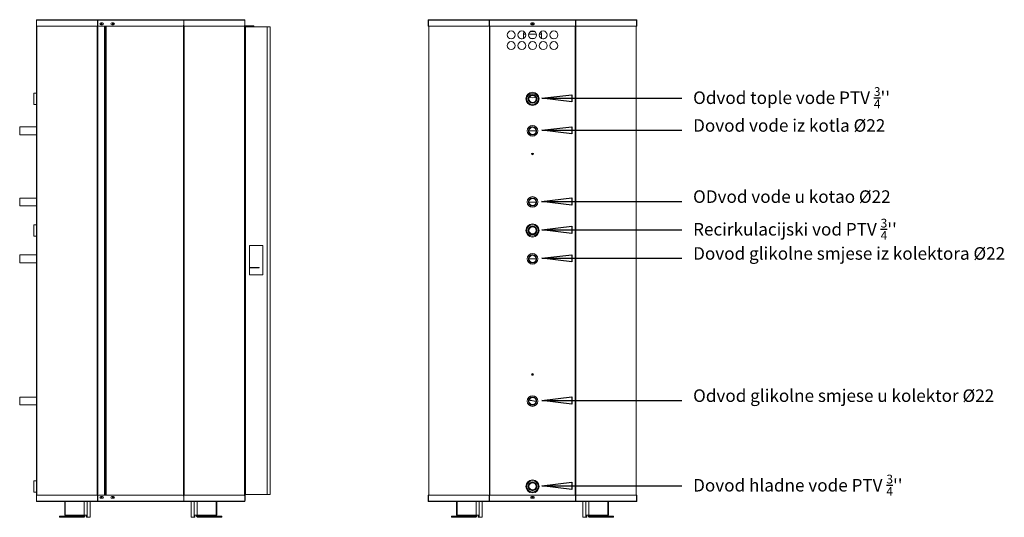
# Model space of a CAD drawing. Units: millimetres. Extents: x 768 to 5715, y -1599 to 885.
# Drawn here: x 2948 to 5715, y -515 to 885 of the extents above; entities that cross this region are included whole.
import ezdxf

# ---------------------------------------------------------------- set-up
doc = ezdxf.new("R2010")
doc.units = ezdxf.units.MM

# ---------------------------------------------------------------- blocks, each defined once
blk = doc.blocks.new('STEB 200 bokocrt desni')
at = {"color": 7, "linetype": 'Continuous', "lineweight": 15}
for p, q in [((2995.4, 883.6), (2995.4, 869.9)), ((2995.4, 866.9), (2995.4, 869.9)), ((2995.9, 866.9), (2995.4, 866.9)), ((2995.8, 869.9), (2995.8, 883.6)), ((2995.8, 883.6), (3166.6, 883.6)), ((2995.9, -453.2), (2995.9, 868.1)), ((2997, 885.2), (3167.6, 885.2)), ((2997.9, 866.9), (3164.5, 866.9)), ((3165, 866.9), (3164.5, 866.9)), ((3166.6, 883.6), (3166.6, 869.9)), ((3167.2, 883.6), (3166.6, 883.6)), ((3166.6, 869.9), (3167.2, 869.9)), ((3167.2, 883.6), (3167.2, 869.9)), ((3167.4, 883.2), (3167.2, 883.2)), ((3167.2, 881.6), (3167.4, 881.6)), ((3167.4, 869.9), (3167.4, 883.6)), ((3167.4, 883.6), (3409.1, 883.6)), ((3167.4, 882.4), (3167.4, 883.2)), ((3167.4, 883.2), (3167.4, 883.2)), ((3167.4, 882.4), (3167.4, 882.4)), ((3167.6, 885.2), (3408.9, 885.2)), ((3170.4, 866.9), (3406.1, 866.9)), ((3181.2, 875.9), (3176.2, 875.9)), ((3176.2, 870.9), (3181.2, 870.9)), ((3187.9, -452.1), (3187.9, 866.9)), ((3189.5, 866.9), (3189.5, -452.1)), ((3212, 875.9), (3207, 875.9)), ((3207, 870.9), (3212, 870.9)), ((3408.9, 885.2), (3579.4, 885.2)), ((3409.1, 883.6), (3409.1, 869.9)), ((3409.1, 882.4), (3409.1, 883.2)), ((3409.3, 883.2), (3409.1, 883.2)), ((3409.1, 883.2), (3409.1, 883.2)), ((3409.1, 882.4), (3409.1, 882.4)), ((3409.1, 881.6), (3409.3, 881.6)), ((3409.3, 883.6), (3409.9, 883.6)), ((3409.3, 869.9), (3409.3, 883.6)), ((3409.3, 869.9), (3409.9, 869.9)), ((3409.9, 869.9), (3409.9, 883.6)), ((3409.9, 883.6), (3580.7, 883.6)), ((3412, 866.9), (3411.5, 866.9)), ((3412, 866.9), (3578.6, 866.9)), ((3580.6, 868.1), (3580.6, -453.2)), ((3581, 866.9), (3580.6, 866.9)), ((3580.7, 883.6), (3580.7, 869.9)), ((3581, 869.9), (3581, 883.6)), ((3581, 869.9), (3581, 866.9)), ((3581, -450.1), (3581, 865.4)), ((3581, 865.4), (3582.6, 865.4)), ((3581.8, 867.7), (3581.8, 866.9)), ((3581.8, 867.7), (3603, 867.7)), ((3581.8, 866.9), (3603, 866.9)), ((3582.6, 865.4), (3582.6, -450.1)), ((3582.6, 865.4), (3643.8, 865.4)), ((3603, 866.9), (3603, 867.7)), ((3603, 867.7), (3606, 867.7)), ((3606, 866.9), (3603, 866.9)), ((3606, 867.7), (3606, 866.9)), ((3643.8, -450.1), (3643.8, 865.4)), ((3643.8, 865.4), (3652.6, 865.4)), ((3652.6, 865.4), (3652.6, -450.1)), ((2995.9, 678.3), (2988.2, 678.3)), ((2988.2, 677.8), (2988.2, 678.3)), ((2988.2, 646.5), (2988.2, 677.8)), ((3189.5, 684.4), (3188.9, 684.4)), ((3188.9, 684.4), (3188.9, 639.4)), ((2988.2, 646.5), (2995.9, 646.5)), ((3188.9, 639.4), (3189.5, 639.4)), ((2995.9, 583.4), (2948.2, 583.4)), ((2948.2, 572.4), (2948.2, 583.4)), ((2948.2, 561.4), (2948.2, 572.4)), ((2948.2, 561.4), (2995.9, 561.4)), ((3189.5, 396.4), (3188.9, 396.4)), ((3188.9, 396.4), (3188.9, 351.4)), ((2995.9, 383.4), (2948.2, 383.4)), ((2948.2, 383.4), (2948.2, 361.4)), ((2948.2, 361.4), (2995.9, 361.4)), ((3188.9, 351.4), (3189.5, 351.4)), ((2995.9, 308.3), (2988.2, 308.3)), ((2988.2, 276.5), (2988.2, 308.3)), ((2988.2, 276.5), (2995.9, 276.5)), ((3631.8, 250.4), (3593.8, 250.4)), ((3593.8, 250.4), (3593.8, 167.1)), ((3631.8, 167.1), (3631.8, 250.4)), ((2995.9, 223.4), (2948.2, 223.4)), ((2948.2, 212.4), (2948.2, 223.4)), ((2948.2, 201.4), (2948.2, 212.4)), ((2948.2, 201.4), (2995.9, 201.4)), ((3593.8, 188.2), (3619.4, 188.2)), ((3593.8, 187.4), (3619.4, 187.4)), ((3593.8, 167.1), (3631.8, 167.1)), ((3619.4, 187.4), (3619.4, 188.2)), ((3619.4, 188.2), (3621.4, 188.2)), ((3621.4, 187.4), (3619.4, 187.4)), ((3621.4, 188.2), (3621.4, 187.4)), ((3581, 137.4), (3580.6, 137.4)), ((3189.5, 108.4), (3188.9, 108.4)), ((3188.9, 108.4), (3188.9, 63.4)), ((3188.9, 63.4), (3189.5, 63.4)), ((2995.9, -176.6), (2948.2, -176.6)), ((2948.2, -176.6), (2948.2, -198.6)), ((3189.5, -179.6), (3188.9, -179.6)), ((3188.9, -179.6), (3188.9, -224.6)), ((2948.2, -198.6), (2995.9, -198.6)), ((3188.9, -224.6), (3189.5, -224.6)), ((2995.9, -411.6), (2988.2, -411.6)), ((2988.2, -411.6), (2988.2, -443.4)), ((2988.2, -443.4), (2995.9, -443.4)), ((2995.4, -452.1), (2995.9, -452.1)), ((2995.4, -455.1), (2995.4, -452.1)), ((2995.4, -455.1), (2995.4, -468.8)), ((2995.8, -468.8), (2995.8, -455.1)), ((3166.6, -468.8), (2995.8, -468.8)), ((3046.1, -470.4), (2997, -470.4)), ((3164.5, -452.1), (2997.9, -452.1)), ((3116.1, -470.2), (3047.5, -470.2)), ((3047.5, -470.4), (3074.7, -470.4)), ((3074.7, -470.2), (3074.7, -508.6)), ((3167.6, -470.4), (3118.5, -470.4)), ((3146.4, -470.4), (3146.4, -514.6)), ((3164.5, -452.1), (3165, -452.1)), ((3166.6, -455.1), (3166.6, -468.8)), ((3167.2, -455.1), (3166.6, -455.1)), ((3167.2, -468.8), (3166.6, -468.8)), ((3167.2, -455.1), (3167.2, -468.8)), ((3167.4, -466.8), (3167.2, -466.8)), ((3167.4, -468.4), (3167.2, -468.4)), ((3167.4, -468.8), (3167.4, -455.1)), ((3167.4, -467.6), (3167.4, -468.4)), ((3167.4, -467.6), (3167.4, -467.6)), ((3167.4, -468.4), (3167.4, -468.4)), ((3409.1, -468.8), (3167.4, -468.8)), ((3408.9, -470.4), (3167.6, -470.4)), ((3406.1, -452.1), (3170.4, -452.1)), ((3176.2, -456.1), (3181.2, -456.1)), ((3181.2, -461.1), (3176.2, -461.1)), ((3207, -456.1), (3212, -456.1)), ((3212, -461.1), (3207, -461.1)), ((3457.9, -470.4), (3408.9, -470.4)), ((3409.1, -455.1), (3409.1, -468.8)), ((3409.3, -466.8), (3409.1, -466.8)), ((3409.1, -467.6), (3409.1, -468.4)), ((3409.1, -467.6), (3409.1, -467.6)), ((3409.3, -468.4), (3409.1, -468.4)), ((3409.1, -468.4), (3409.1, -468.4)), ((3409.3, -468.8), (3409.3, -455.1)), ((3409.9, -455.1), (3409.3, -455.1)), ((3409.3, -468.8), (3409.9, -468.8)), ((3409.9, -468.8), (3409.9, -455.1)), ((3580.7, -468.8), (3409.9, -468.8)), ((3411.5, -452.1), (3412, -452.1)), ((3578.6, -452.1), (3412, -452.1)), ((3430.1, -514.6), (3430.1, -470.4)), ((3529, -470.2), (3460.4, -470.2)), ((3501.8, -508.6), (3501.8, -470.2)), ((3501.8, -470.4), (3529, -470.4)), ((3579.4, -470.4), (3530.4, -470.4)), ((3580.6, -452.1), (3581, -452.1)), ((3580.7, -455.1), (3580.7, -468.8)), ((3582.6, -450.1), (3581, -450.1)), ((3581.8, -450.9), (3581, -450.9)), ((3581, -452.1), (3581, -450.9)), ((3581, -452.1), (3581, -455.1)), ((3581, -468.8), (3581, -455.1)), ((3581, -464.6), (3581.8, -464.6)), ((3581, -467.6), (3581.8, -467.6)), ((3581.8, -464.6), (3581.8, -450.9)), ((3581.8, -467.6), (3581.8, -464.6)), ((3643.8, -450.1), (3582.6, -450.1)), ((3652.6, -450.1), (3643.8, -450.1)), ((3060.2, -514.6), (3060.2, -511.6)), ((3113.2, -511.6), (3060.2, -511.6)), ((3113.2, -514.6), (3060.2, -514.6)), ((3074.7, -508.6), (3076.4, -508.6)), ((3129.5, -508.6), (3076.4, -508.6)), ((3113.2, -514.6), (3113.2, -511.6)), ((3127.3, -511.6), (3113.2, -511.6)), ((3127.3, -514.6), (3113.2, -514.6)), ((3127.3, -511.6), (3127.3, -514.6)), ((3129.5, -508.6), (3137.9, -508.6)), ((3135.8, -508.6), (3135.8, -514.6)), ((3135.8, -514.6), (3137.9, -514.6)), ((3137.9, -514.6), (3137.9, -508.6)), ((3137.9, -514.6), (3146.4, -514.6)), ((3438.5, -514.6), (3430.1, -514.6)), ((3438.5, -508.6), (3447, -508.6)), ((3438.5, -514.6), (3438.5, -508.6)), ((3440.7, -514.6), (3438.5, -514.6)), ((3440.7, -514.6), (3440.7, -508.6)), ((3500.1, -508.6), (3447, -508.6)), ((3449.1, -511.6), (3449.1, -514.6)), ((3463.3, -511.6), (3449.1, -511.6)), ((3463.3, -514.6), (3449.1, -514.6)), ((3463.3, -514.6), (3463.3, -511.6)), ((3516.3, -511.6), (3463.3, -511.6)), ((3516.3, -514.6), (3463.3, -514.6)), ((3500.1, -508.6), (3501.8, -508.6)), ((3516.3, -514.6), (3516.3, -511.6))]:
    blk.add_line(p, q, dxfattribs=at)
at = {"color": 8, "linetype": 'Continuous', "lineweight": 15}
for p, q in [((2995.8, 883.6), (2995.4, 883.6)), ((2995.4, 869.9), (2995.8, 869.9)), ((2996.4, -453), (2996.4, 867.8)), ((3166.3, -452.8), (3166.3, 867.6)), ((3167.5, -454.6), (3167.5, 869.4)), ((3186.3, -452.1), (3186.3, 866.9)), ((3188.7, -452.1), (3188.7, 866.9)), ((3191.1, 866.9), (3191.1, -452.1)), ((3409, 869.4), (3409, -454.6)), ((3410.1, 867.6), (3410.1, -452.8)), ((3580.1, -453), (3580.1, 867.8)), ((3580.7, 883.6), (3581, 883.6)), ((3580.7, 869.9), (3581, 869.9)), ((3581, 186.6), (3580.6, 186.6)), ((3580.6, 139.4), (3581, 139.4)), ((2995.8, -455.1), (2995.4, -455.1)), ((2995.8, -468.8), (2995.4, -468.8)), ((3047.5, -470.4), (3047.5, -470.2)), ((3076.4, -470.2), (3076.4, -508.6)), ((3129.5, -508.6), (3129.5, -470.4)), ((3137.9, -508.6), (3137.9, -470.4)), ((3438.5, -508.6), (3438.5, -470.4)), ((3447, -470.4), (3447, -508.6)), ((3500.1, -508.6), (3500.1, -470.2)), ((3529, -470.4), (3529, -470.2)), ((3581, -455.1), (3580.7, -455.1)), ((3580.7, -468.8), (3581, -468.8))]:
    blk.add_line(p, q, dxfattribs=at)
at = {"color": 7, "linetype": 'Continuous', "lineweight": 15, "flags": 128}
for points in [[(3127.3, -514.6), (3128.2, -514.5), (3129, -514.1), (3129.7, -513.6), (3130.3, -512.8), (3130.9, -511.9), (3131.3, -510.9), (3131.5, -509.8), (3131.6, -508.6)], [(3444.9, -508.6), (3445, -509.8), (3445.2, -510.9), (3445.6, -511.9), (3446.1, -512.8), (3446.8, -513.6), (3447.5, -514.1), (3448.3, -514.5), (3449.1, -514.6)]]:
    blk.add_lwpolyline(points, dxfattribs=at)
at = {"color": 7, "linetype": 'Continuous', "lineweight": 15}
for centre in [(3178.1, 873.4), (3210.3, 873.4), (3178.1, -458.6), (3210.3, -458.6)]:
    blk.add_circle(centre, 1.6, dxfattribs=at)
for centre, radius, start, end in [((2997, 883.6), 1.6, 90, 180), ((2998.4, 869.5), 2.68, 171.9502, 258.5798), ((3164, 869.5), 2.68, 281.4199, 8.0495), ((3163.2, 869.9), 3.97, 338.0409, 0.3404), ((3170.4, 869.9), 3, 180, 270), ((3176.2, 873.4), 2.5, 90, 270), ((3181.2, 873.4), 2.5, 270, 90), ((3207, 873.4), 2.5, 90, 270), ((3212, 873.4), 2.5, 270, 90), ((3406.1, 869.9), 3, 270, 0), ((3413.3, 869.9), 3.97, 179.6596, 201.9591), ((3412.5, 869.5), 2.68, 171.9505, 258.5801), ((3578.1, 869.5), 2.68, 281.4202, 8.0498), ((3579.4, 883.6), 1.6, 0, 90), ((3581.8, 868.5), 0.8, 180, 270), ((3581.8, 868.5), 1.6, 240, 270), ((3582.2, 186.6), 1.6, 134.0638, 180), ((2997, -468.8), 1.6, 180, 270), ((2998.4, -454.7), 2.68, 101.4219, 188.0496), ((3164, -454.7), 2.68, 351.9506, 78.5784), ((3163.2, -455.1), 3.97, 359.6582, 21.9599), ((3170.4, -455.1), 3, 90, 180), ((3176.2, -458.6), 2.5, 90, 270), ((3181.2, -458.6), 2.5, 270, 90), ((3207, -458.6), 2.5, 90, 270), ((3212, -458.6), 2.5, 270, 90), ((3406.1, -455.1), 3, 0, 90), ((3413.3, -455.1), 3.97, 158.0401, 180.3418), ((3412.5, -454.7), 2.68, 101.4216, 188.0494), ((3578.1, -454.7), 2.68, 351.9504, 78.5781), ((3579.4, -468.8), 1.6, 270, 0), ((3073.8, -509), 2.68, 281.4215, 8.0497), ((3126.8, -509), 2.68, 281.4215, 8.0497), ((3449.7, -509), 2.68, 171.9503, 258.5785), ((3502.7, -509), 2.68, 171.9503, 258.5785)]:
    blk.add_arc(centre, radius, start, end, dxfattribs=at)
for centre, major_axis, ratio, start_param, end_param in [((2997, 883.6), (0, 1.6), 0.793759, 0, 1.570796), ((3167.6, 883.6), (0, 1.6), 0.620454, 0, 1.570796), ((3167.6, 883.6), (0, 0.8), 0.533802, 0.420851, 1.570796), ((3167.5, 881.6), (-0.19, 1.59), 0.702121, 6.2, 6.362456), ((3167.5, 881.6), (-0.184, 0.79), 0.687949, 6.124334, 6.461462), ((3167.6, 883.6), (0, 1.6), 0.122545, 0, 1.570796), ((3408.9, 883.6), (0, 1.6), 0.122545, 4.712389, 6.283185), ((3408.9, 883.6), (0, 1.6), 0.620454, 4.712389, 6.283185), ((3408.9, 883.6), (0, 0.8), 0.533802, 4.712389, 5.862334), ((3409, 881.6), (0.19, 1.59), 0.702121, 6.203915, 6.366371), ((3409, 881.6), (0.184, 0.79), 0.687949, 6.104908, 6.442037), ((3579.4, 883.6), (0, 1.6), 0.793759, 4.712389, 6.283185), ((2997, -468.8), (0, 1.6), 0.793759, 1.570796, 3.141593), ((3167.6, -468.8), (0, 1.6), 0.620454, 1.570796, 3.141593), ((3167.5, -466.8), (0.184, 0.79), 0.687949, 2.963316, 3.300444), ((3167.5, -466.8), (0.19, 1.59), 0.702121, 3.062322, 3.224778), ((3167.6, -468.8), (0, 0.8), 0.533802, 1.570796, 2.720743), ((3167.6, -468.8), (0, 1.6), 0.122545, 1.570796, 3.141593), ((3408.9, -468.8), (0, 1.6), 0.122545, 3.141593, 4.712389), ((3408.9, -468.8), (0, 1.6), 0.620454, 3.141593, 4.712389), ((3408.9, -468.8), (0, 0.8), 0.533802, 3.562446, 4.712389), ((3409, -466.8), (-0.184, 0.79), 0.687949, 2.982741, 3.31987), ((3409, -466.8), (-0.19, 1.59), 0.702121, 3.058407, 3.220863), ((3579.4, -468.8), (0, 1.6), 0.793759, 3.141593, 4.712389)]:
    blk.add_ellipse(centre, major_axis=major_axis, ratio=ratio, start_param=start_param, end_param=end_param, dxfattribs=at)
for points, knots in [([(3047.5, -470.2), (3047.3, -470.2), (3047, -470.2), (3046.5, -470.3), (3046.3, -470.4), (3046.1, -470.4)], [0, 0, 0, 0, 0.257932, 0.515707, 1, 1, 1, 1]), ([(3118.5, -470.4), (3118.3, -470.4), (3117.6, -470.3), (3116.8, -470.2), (3116.2, -470.2), (3116.1, -470.2)], [0, 0, 0, 0, 0.2477717, 0.74646, 1, 1, 1, 1]), ([(3460.4, -470.2), (3460.2, -470.2), (3459.9, -470.2), (3459.1, -470.3), (3458.4, -470.4), (3457.9, -470.4)], [0, 0, 0, 0, 0.257932, 0.515707, 1, 1, 1, 1]), ([(3530.4, -470.4), (3530.3, -470.4), (3530.1, -470.3), (3529.7, -470.2), (3529.2, -470.2), (3529, -470.2)], [0, 0, 0, 0, 0.2477717, 0.74646, 1, 1, 1, 1]), ([(3581.3, -450.1), (3581.3, -450.1), (3581.1, -450.3), (3581.1, -450.6), (3581, -450.8), (3581, -450.9)], [0, 0, 0, 0, 0.089842, 0.7764213, 1, 1, 1, 1]), ([(3582.6, -450.1), (3582.5, -450.1), (3582.3, -450.1), (3582, -450.3), (3581.9, -450.6), (3581.8, -450.8), (3581.8, -450.9)], [0, 0, 0, 0, 0.253143, 0.527923, 0.802777, 1, 1, 1, 1])]:
    blk.add_open_spline(points, degree=3, knots=knots, dxfattribs=at)
blk = doc.blocks.new('STEB 200 nacrt zadnji')
at = {"color": 7, "linetype": 'Continuous', "lineweight": 15}
for p, q in [((4096.6, 883.6), (4096.6, 869.9)), ((4096.6, 866.9), (4096.6, 869.9)), ((4097.4, 866.9), (4096.6, 866.9)), ((4096.9, 869.9), (4096.9, 883.6)), ((4096.9, 883.6), (4267.7, 883.6)), ((4097.4, 868), (4097.4, 866.9)), ((4097.6, 867.6), (4097.6, -452.8)), ((4098.2, 885.2), (4268.7, 885.2)), ((4099, 866.9), (4265.6, 866.9)), ((4266.1, 866.9), (4265.6, 866.9)), ((4267.7, 883.6), (4267.7, 869.9)), ((4268.3, 883.6), (4267.7, 883.6)), ((4268.2, 881.6), (4268.5, 881.6)), ((4268.3, 883.6), (4268.3, 881.6)), ((4268.5, 883.2), (4268.3, 883.2)), ((4268.5, 883.6), (4510.2, 883.6)), ((4268.5, 869.9), (4268.5, 883.6)), ((4268.7, 885.2), (4510, 885.2)), ((4271.5, 866.9), (4507.2, 866.9)), ((4391.9, 875.9), (4386.9, 875.9)), ((4386.9, 870.9), (4391.9, 870.9)), ((4510, 885.2), (4680.6, 885.2)), ((4510.2, 883.6), (4510.2, 869.9)), ((4510.4, 883.2), (4510.2, 883.2)), ((4510.2, 881.6), (4510.5, 881.6)), ((4510.4, 883.6), (4511, 883.6)), ((4510.4, 881.6), (4510.4, 883.6)), ((4511, 869.9), (4511, 883.6)), ((4511, 883.6), (4681.8, 883.6)), ((4513.1, 866.9), (4512.6, 866.9)), ((4513.1, 866.9), (4679.7, 866.9)), ((4681.1, -452.8), (4681.1, 867.6)), ((4681.4, 866.9), (4681.4, 868)), ((4682.2, 866.9), (4681.4, 866.9)), ((4681.8, 883.6), (4681.8, 869.9)), ((4682.2, 869.9), (4682.2, 883.6)), ((4682.2, 869.9), (4682.2, 866.9)), ((4364.4, 832.5), (4364.4, 846.4)), ((4364.4, 844.6), (4370.3, 844.6)), ((4378.4, 844.6), (4400.3, 844.6)), ((4384.4, 852.4), (4394.3, 852.4)), ((4387.3, 832.4), (4384.4, 832.4)), ((4391.5, 832.4), (4387.3, 832.4)), ((4394.3, 832.4), (4391.5, 832.4)), ((4408.4, 844.6), (4414.4, 844.6)), ((4414.4, 846.4), (4414.4, 832.5)), ((4378.4, 663.4), (4378.4, 662.4)), ((4379.4, 657.8), (4379.4, 657.7)), ((4399.4, 657.7), (4399.4, 657.8)), ((4400.4, 662.4), (4400.4, 663.9)), ((4399.4, 577), (4399.4, 577.4)), ((4400, 569.4), (4399.8, 569.4)), ((4378.4, -412.7), (4378.4, -416)), ((4400.4, -416), (4400.4, -412.7)), ((4373.6, -429.3), (4370.9, -429.3)), ((4378.5, -429.3), (4377.4, -429.3)), ((4378.4, -422.6), (4378.4, -427.5)), ((4401.3, -429.3), (4400.2, -429.3)), ((4400.4, -427.5), (4400.4, -422.6)), ((4407.8, -429.3), (4405.2, -429.3)), ((4096.6, -455.1), (4096.6, -452.1)), ((4096.6, -452.1), (4097.4, -452.1)), ((4096.6, -455.1), (4096.6, -468.8)), ((4096.9, -468.8), (4096.9, -455.1)), ((4267.7, -468.8), (4096.9, -468.8)), ((4097.4, -452.1), (4097.4, -453.2)), ((4147.2, -470.4), (4098.2, -470.4)), ((4265.6, -452.1), (4099, -452.1)), ((4217.2, -470.2), (4148.6, -470.2)), ((4148.6, -470.4), (4175.8, -470.4)), ((4175.8, -470.2), (4175.8, -508.6)), ((4268.7, -470.4), (4219.7, -470.4)), ((4247.5, -470.4), (4247.5, -514.6)), ((4265.6, -452.1), (4266.1, -452.1)), ((4267.7, -455.1), (4267.7, -468.8)), ((4268.3, -468.8), (4267.7, -468.8)), ((4268.5, -466.8), (4268.2, -466.8)), ((4268.3, -466.8), (4268.3, -468.8)), ((4268.5, -468.4), (4268.3, -468.4)), ((4268.5, -468.8), (4268.5, -455.1)), ((4510.2, -468.8), (4268.5, -468.8)), ((4510, -470.4), (4268.7, -470.4)), ((4507.2, -452.1), (4271.5, -452.1)), ((4391.9, -456.1), (4386.9, -456.1)), ((4386.9, -461.1), (4391.9, -461.1)), ((4559, -470.4), (4510, -470.4)), ((4510.2, -455.1), (4510.2, -468.8)), ((4510.5, -466.8), (4510.2, -466.8)), ((4510.4, -468.4), (4510.2, -468.4)), ((4510.4, -468.8), (4510.4, -466.8)), ((4510.4, -468.8), (4511, -468.8)), ((4511, -468.8), (4511, -455.1)), ((4681.8, -468.8), (4511, -468.8)), ((4512.6, -452.1), (4513.1, -452.1)), ((4679.7, -452.1), (4513.1, -452.1)), ((4531.2, -514.6), (4531.2, -470.4)), ((4630.1, -470.2), (4561.5, -470.2)), ((4602.9, -508.6), (4602.9, -470.2)), ((4602.9, -470.4), (4630.1, -470.4)), ((4680.6, -470.4), (4631.5, -470.4)), ((4681.4, -452.1), (4682.2, -452.1)), ((4681.4, -453.2), (4681.4, -452.1)), ((4681.8, -455.1), (4681.8, -468.8)), ((4682.2, -452.1), (4682.2, -455.1)), ((4682.2, -468.8), (4682.2, -455.1)), ((4161.3, -514.6), (4161.3, -511.6)), ((4214.3, -511.6), (4161.3, -511.6)), ((4214.3, -514.6), (4161.3, -514.6)), ((4175.8, -508.6), (4177.5, -508.6)), ((4230.6, -508.6), (4177.5, -508.6)), ((4214.3, -514.6), (4214.3, -511.6)), ((4228.4, -511.6), (4214.3, -511.6)), ((4228.4, -514.6), (4214.3, -514.6)), ((4228.4, -511.6), (4228.4, -514.6)), ((4230.6, -508.6), (4239.1, -508.6)), ((4236.9, -508.6), (4236.9, -514.6)), ((4236.9, -514.6), (4239.1, -514.6)), ((4239.1, -514.6), (4239.1, -508.6)), ((4239.1, -514.6), (4247.5, -514.6)), ((4539.6, -514.6), (4531.2, -514.6)), ((4539.6, -508.6), (4548.1, -508.6)), ((4539.6, -514.6), (4539.6, -508.6)), ((4541.8, -514.6), (4539.6, -514.6)), ((4541.8, -514.6), (4541.8, -508.6)), ((4601.2, -508.6), (4548.1, -508.6)), ((4550.3, -511.6), (4550.3, -514.6)), ((4564.4, -511.6), (4550.3, -511.6)), ((4564.4, -514.6), (4550.3, -514.6)), ((4564.4, -514.6), (4564.4, -511.6)), ((4617.4, -511.6), (4564.4, -511.6)), ((4617.4, -514.6), (4564.4, -514.6)), ((4601.2, -508.6), (4602.9, -508.6)), ((4617.4, -514.6), (4617.4, -511.6))]:
    blk.add_line(p, q, dxfattribs=at)
at = {"color": 8, "linetype": 'Continuous', "lineweight": 15}
for p, q in [((4096.9, 883.6), (4096.6, 883.6)), ((4096.6, 869.9), (4096.9, 869.9)), ((4098.1, 867.2), (4098.1, -452.4)), ((4267.7, 869.9), (4268.2, 869.9)), ((4268.1, -454), (4268.1, 868.8)), ((4269.2, 868.1), (4269.2, -453.2)), ((4509.5, -453.2), (4509.5, 868.1)), ((4510.5, 869.9), (4511, 869.9)), ((4510.7, -454), (4510.7, 868.8)), ((4680.6, -452.4), (4680.6, 867.2)), ((4681.8, 883.6), (4682.2, 883.6)), ((4681.8, 869.9), (4682.2, 869.9)), ((4096.9, -455.1), (4096.6, -455.1)), ((4096.9, -468.8), (4096.6, -468.8)), ((4148.6, -470.4), (4148.6, -470.2)), ((4177.5, -470.2), (4177.5, -508.6)), ((4230.6, -508.6), (4230.6, -470.4)), ((4239.1, -508.6), (4239.1, -470.4)), ((4268.2, -455.1), (4267.7, -455.1)), ((4511, -455.1), (4510.5, -455.1)), ((4539.6, -508.6), (4539.6, -470.4)), ((4548.1, -470.4), (4548.1, -508.6)), ((4601.2, -508.6), (4601.2, -470.2)), ((4630.1, -470.4), (4630.1, -470.2)), ((4682.2, -455.1), (4681.8, -455.1)), ((4681.8, -468.8), (4682.2, -468.8))]:
    blk.add_line(p, q, dxfattribs=at)
at = {"color": 7, "linetype": 'Continuous', "lineweight": 15, "flags": 128}
for points in [[(4362.8, 831.8), (4360.2, 831.7), (4357.2, 831.5)], [(4421.5, 831.5), (4418.5, 831.7), (4416, 831.8)], [(4228.4, -514.6), (4229.3, -514.5), (4230.1, -514.1), (4230.8, -513.6), (4231.4, -512.8), (4232, -511.9), (4232.4, -510.9), (4232.6, -509.8), (4232.7, -508.6)], [(4546, -508.6), (4546.1, -509.8), (4546.3, -510.9), (4546.7, -511.9), (4547.3, -512.8), (4547.9, -513.6), (4548.6, -514.1), (4549.4, -514.5), (4550.3, -514.6)]]:
    blk.add_lwpolyline(points, dxfattribs=at)
at = {"color": 7, "linetype": 'Continuous', "lineweight": 15}
for centre, radius in [((4389.4, 873.4), 1.6), ((4329.4, 842.4), 11.2), ((4359.4, 842.4), 11.1), ((4389.4, 842.4), 11.2), ((4419.4, 842.4), 11.1), ((4449.4, 842.4), 11.2), ((4329.4, 812.4), 11.2), ((4359.4, 812.4), 11.1), ((4389.4, 812.4), 11.2), ((4419.4, 812.4), 11.2), ((4449.4, 812.4), 11.1), ((4389.4, 662.4), 18.5), ((4389.4, 662.4), 15.9), ((4389.4, 662.4), 12.1), ((4389.4, 662.4), 11), ((4389.4, 662.4), 10), ((4389.4, 572.4), 15), ((4389.4, 572.4), 11), ((4389.4, 572.4), 10), ((4389.4, 507.4), 2.5), ((4389.4, 507.4), 1.75), ((4389.4, 372.4), 15), ((4389.4, 372.4), 11), ((4389.4, 372.4), 10), ((4389.4, 292.4), 18.5), ((4389.4, 292.4), 15.9), ((4389.4, 292.4), 12.1), ((4389.4, 292.4), 11), ((4389.4, 292.4), 10), ((4389.4, 212.4), 15), ((4389.4, 212.4), 11), ((4389.4, 212.4), 10), ((4389.4, -112.6), 2.5), ((4389.4, -112.6), 1.75), ((4389.4, -187.6), 15), ((4389.4, -187.6), 11), ((4389.4, -187.6), 10), ((4389.4, -427.6), 18.5), ((4389.4, -427.5), 15.9), ((4389.4, -427.5), 12.1), ((4389.4, -427.5), 11), ((4389.4, -427.5), 10), ((4389.4, -458.6), 1.6)]:
    blk.add_circle(centre, radius, dxfattribs=at)
for centre, radius, start, end in [((4098.2, 883.6), 1.6, 90, 180), ((4099.5, 869.5), 2.68, 171.9502, 258.5798), ((4265.1, 869.5), 2.68, 281.4199, 8.0495), ((4271.5, 869.9), 3, 180, 270), ((4386.9, 873.4), 2.5, 90, 270), ((4391.9, 873.4), 2.5, 270, 90), ((4507.2, 869.9), 3, 270, 0), ((4513.6, 869.5), 2.68, 171.9505, 258.5801), ((4679.2, 869.5), 2.68, 281.4202, 8.0498), ((4680.6, 883.6), 1.6, 0, 90), ((4370.4, 846.4), 6, 130.2606, 180), ((4408.4, 846.4), 6, 0, 49.7394), ((4098.2, -468.8), 1.6, 180, 270), ((4099.5, -454.7), 2.68, 101.4219, 188.0496), ((4265.1, -454.7), 2.68, 351.9506, 78.5784), ((4271.5, -455.1), 3, 90, 180), ((4386.9, -458.6), 2.5, 90, 270), ((4391.9, -458.6), 2.5, 270, 90), ((4507.2, -455.1), 3, 0, 90), ((4513.6, -454.7), 2.68, 101.4216, 188.0494), ((4679.2, -454.7), 2.68, 351.9504, 78.5781), ((4680.6, -468.8), 1.6, 270, 0), ((4174.9, -509), 2.68, 281.4215, 8.0497), ((4227.9, -509), 2.68, 281.4215, 8.0497), ((4550.8, -509), 2.68, 171.9503, 258.5785), ((4603.8, -509), 2.68, 171.9503, 258.5785)]:
    blk.add_arc(centre, radius, start, end, dxfattribs=at)
at = {"color": 8, "linetype": 'Continuous', "lineweight": 15}
blk.add_arc((4389.4, 676.8), 11.7, 226.5078, 313.4922, dxfattribs=at)
at = {"color": 7, "linetype": 'Continuous', "lineweight": 15}
for centre, major_axis, ratio, start_param, end_param in [((4098.2, 883.6), (0, 1.6), 0.793759, 0, 1.570796), ((4268.7, 883.6), (0, 1.6), 0.620454, 0, 1.570796), ((4268.7, 883.6), (0, 0.8), 0.533802, 0.420854, 1.570796), ((4269.2, 881.6), (-0.19, 1.59), 0.702121, 0.438155, 0.715636), ((4268.7, 883.6), (0, 1.6), 0.122545, 0, 1.570796), ((4510, 883.6), (0, 1.6), 0.122545, 4.712389, 6.283185), ((4510, 883.6), (0, 1.6), 0.620454, 4.712389, 6.283185), ((4510, 883.6), (0, 0.8), 0.533802, 4.712389, 5.862334), ((4509.5, 881.6), (0.19, 1.59), 0.702121, 5.567549, 5.845031), ((4680.6, 883.6), (0, 1.6), 0.793759, 4.712389, 6.283185), ((4098.2, -468.8), (0, 1.6), 0.793759, 1.570796, 3.141593), ((4268.7, -468.8), (0, 1.6), 0.620454, 1.570796, 3.141593), ((4269.2, -466.8), (0.19, 1.59), 0.702121, 2.425956, 2.703438), ((4268.7, -468.8), (0, 0.8), 0.533802, 1.570796, 2.720739), ((4268.7, -468.8), (0, 1.6), 0.122545, 1.570796, 3.141593), ((4510, -468.8), (0, 1.6), 0.122545, 3.141593, 4.712389), ((4510, -468.8), (0, 1.6), 0.620454, 3.141593, 4.712389), ((4510, -468.8), (0, 0.8), 0.533802, 3.562446, 4.712389), ((4509.5, -466.8), (-0.19, 1.59), 0.702121, 3.579747, 3.857229), ((4680.6, -468.8), (0, 1.6), 0.793759, 3.141593, 4.712389)]:
    blk.add_ellipse(centre, major_axis=major_axis, ratio=ratio, start_param=start_param, end_param=end_param, dxfattribs=at)
for points, knots in [([(4378.2, 662.4), (4378.2, 663.2), (4378.2, 663.9), (4378.4, 665), (4378.5, 665.3), (4378.7, 666), (4378.9, 666.4), (4379.3, 667.4), (4379.6, 668), (4380.2, 668.9), (4380.5, 669.2), (4380.9, 669.8), (4381.2, 670.1), (4382, 670.9), (4382.5, 671.3), (4383.4, 671.9), (4383.8, 672.1), (4384.4, 672.5), (4385.1, 672.8), (4385.7, 673), (4386.4, 673.2), (4386.8, 673.3), (4387.9, 673.5), (4388.6, 673.6), (4389.7, 673.6), (4390.1, 673.6), (4390.8, 673.5), (4391.2, 673.5), (4392.3, 673.3), (4393, 673), (4394, 672.6), (4394.3, 672.5), (4395, 672.1), (4395.3, 671.9), (4396.2, 671.3), (4396.7, 670.9), (4397.8, 669.8), (4398.3, 669.3), (4398.9, 668.3), (4399.1, 668), (4399.4, 667.4), (4399.6, 667), (4400, 666), (4400.2, 665.3), (4400.4, 664.3), (4400.5, 663.9), (4400.5, 663.2), (4400.6, 662.8), (4400.6, 661.7), (4400.5, 661), (4400.3, 659.9), (4400.2, 659.5), (4400, 658.8), (4399.7, 658.1), (4399.4, 657.5), (4399.1, 656.8), (4398.9, 656.5), (4398.3, 655.6), (4397.8, 655), (4397, 654.2), (4396.8, 654), (4396.2, 653.5), (4395.9, 653.3), (4395, 652.7), (4394.3, 652.4), (4393.3, 651.9), (4393, 651.8), (4392.3, 651.6), (4391.9, 651.5), (4390.8, 651.3), (4390.1, 651.2), (4388.6, 651.2), (4387.9, 651.3), (4386.8, 651.5), (4386.5, 651.6), (4385.8, 651.8), (4385.4, 651.9), (4384.4, 652.3), (4383.8, 652.7), (4382.5, 653.5), (4382, 654), (4380.9, 655), (4380.5, 655.6), (4379.8, 656.5), (4379.7, 656.8), (4379.3, 657.5), (4379, 658.1), (4378.7, 658.8), (4378.5, 659.5), (4378.4, 659.9), (4378.2, 660.9), (4378.2, 661.7), (4378.2, 662.4)], [0, 0, 0, 0, 0.03125, 0.03125, 0.046875, 0.046875, 0.0625, 0.0625, 0.09375, 0.09375, 0.109375, 0.109375, 0.125, 0.125, 0.15625, 0.15625, 0.171875, 0.171875, 0.1875, 0.203125, 0.203125, 0.21875, 0.21875, 0.25, 0.25, 0.265625, 0.265625, 0.28125, 0.28125, 0.3125, 0.3125, 0.328125, 0.328125, 0.34375, 0.34375, 0.375, 0.375, 0.40625, 0.40625, 0.421875, 0.421875, 0.4375, 0.4375, 0.46875, 0.46875, 0.484375, 0.484375, 0.5, 0.5, 0.53125, 0.53125, 0.546875, 0.546875, 0.5625, 0.578125, 0.578125, 0.59375, 0.59375, 0.625, 0.625, 0.640625, 0.640625, 0.65625, 0.65625, 0.6875, 0.6875, 0.703125, 0.703125, 0.71875, 0.71875, 0.75, 0.75, 0.78125, 0.78125, 0.796875, 0.796875, 0.8125, 0.8125, 0.84375, 0.84375, 0.875, 0.875, 0.90625, 0.90625, 0.921875, 0.921875, 0.9375, 0.953125, 0.953125, 0.96875, 0.96875, 1, 1, 1, 1]), ([(4378.2, 572.4), (4378.2, 573.2), (4378.2, 573.9), (4378.4, 575), (4378.5, 575.3), (4378.7, 576), (4378.9, 576.4), (4379.3, 577.4), (4379.6, 578), (4380.2, 578.9), (4380.5, 579.2), (4380.9, 579.8), (4381.2, 580.1), (4382, 580.9), (4382.5, 581.3), (4383.4, 581.9), (4383.8, 582.1), (4384.4, 582.5), (4385.1, 582.8), (4385.7, 583), (4386.4, 583.2), (4386.8, 583.3), (4387.9, 583.5), (4388.6, 583.6), (4389.7, 583.6), (4390.1, 583.6), (4390.8, 583.5), (4391.2, 583.5), (4392.3, 583.3), (4393, 583), (4394, 582.6), (4394.3, 582.5), (4395, 582.1), (4395.3, 581.9), (4396.2, 581.3), (4396.7, 580.9), (4397.8, 579.8), (4398.3, 579.3), (4398.9, 578.3), (4399.1, 578), (4399.4, 577.4), (4399.6, 577), (4400, 576), (4400.2, 575.3), (4400.4, 574.3), (4400.5, 573.9), (4400.5, 573.2), (4400.6, 572.8), (4400.6, 571.7), (4400.5, 571), (4400.3, 569.9), (4400.2, 569.5), (4400, 568.8), (4399.7, 568.1), (4399.4, 567.5), (4399.1, 566.8), (4398.9, 566.5), (4398.3, 565.6), (4397.8, 565), (4397, 564.2), (4396.8, 564), (4396.2, 563.5), (4395.9, 563.3), (4395, 562.7), (4394.3, 562.4), (4393.3, 561.9), (4393, 561.8), (4392.3, 561.6), (4391.9, 561.5), (4390.8, 561.3), (4390.1, 561.2), (4388.6, 561.2), (4387.9, 561.3), (4386.8, 561.5), (4386.5, 561.6), (4385.8, 561.8), (4385.4, 561.9), (4384.4, 562.3), (4383.8, 562.7), (4382.5, 563.5), (4382, 564), (4380.9, 565), (4380.5, 565.6), (4379.8, 566.5), (4379.7, 566.8), (4379.3, 567.5), (4379, 568.1), (4378.7, 568.8), (4378.5, 569.5), (4378.4, 569.9), (4378.2, 570.9), (4378.2, 571.7), (4378.2, 572.4)], [0, 0, 0, 0, 0.03125, 0.03125, 0.046875, 0.046875, 0.0625, 0.0625, 0.09375, 0.09375, 0.109375, 0.109375, 0.125, 0.125, 0.15625, 0.15625, 0.171875, 0.171875, 0.1875, 0.203125, 0.203125, 0.21875, 0.21875, 0.25, 0.25, 0.265625, 0.265625, 0.28125, 0.28125, 0.3125, 0.3125, 0.328125, 0.328125, 0.34375, 0.34375, 0.375, 0.375, 0.40625, 0.40625, 0.421875, 0.421875, 0.4375, 0.4375, 0.46875, 0.46875, 0.484375, 0.484375, 0.5, 0.5, 0.53125, 0.53125, 0.546875, 0.546875, 0.5625, 0.578125, 0.578125, 0.59375, 0.59375, 0.625, 0.625, 0.640625, 0.640625, 0.65625, 0.65625, 0.6875, 0.6875, 0.703125, 0.703125, 0.71875, 0.71875, 0.75, 0.75, 0.78125, 0.78125, 0.796875, 0.796875, 0.8125, 0.8125, 0.84375, 0.84375, 0.875, 0.875, 0.90625, 0.90625, 0.921875, 0.921875, 0.9375, 0.953125, 0.953125, 0.96875, 0.96875, 1, 1, 1, 1]), ([(4389.4, 583.4), (4389.3, 583.4), (4389.2, 583.4), (4388.5, 583.4), (4388.3, 583.4)], [0, 0, 0, 0, 0.638195, 1, 1, 1, 1]), ([(4388.1, 561.4), (4388.4, 561.4), (4389.2, 561.4), (4389.3, 561.4), (4389.4, 561.4)], [0, 0, 0, 0, 0.279794, 1, 1, 1, 1]), ([(4378.2, 372.4), (4378.2, 373.2), (4378.2, 373.9), (4378.4, 375), (4378.5, 375.3), (4378.7, 376), (4378.9, 376.4), (4379.3, 377.4), (4379.6, 378), (4380.2, 378.9), (4380.5, 379.2), (4380.9, 379.8), (4381.2, 380.1), (4382, 380.9), (4382.5, 381.3), (4383.4, 381.9), (4383.8, 382.1), (4384.4, 382.5), (4385.1, 382.8), (4385.7, 383), (4386.4, 383.2), (4386.8, 383.3), (4387.9, 383.5), (4388.6, 383.6), (4389.7, 383.6), (4390.1, 383.6), (4390.8, 383.5), (4391.2, 383.5), (4392.3, 383.3), (4393, 383), (4394, 382.6), (4394.3, 382.5), (4395, 382.1), (4395.3, 381.9), (4396.2, 381.3), (4396.7, 380.9), (4397.8, 379.8), (4398.3, 379.3), (4398.9, 378.3), (4399.1, 378), (4399.4, 377.4), (4399.6, 377), (4400, 376), (4400.2, 375.3), (4400.4, 374.3), (4400.5, 373.9), (4400.5, 373.2), (4400.6, 372.8), (4400.6, 371.7), (4400.5, 371), (4400.3, 369.9), (4400.2, 369.5), (4400, 368.8), (4399.7, 368.1), (4399.4, 367.5), (4399.1, 366.8), (4398.9, 366.5), (4398.3, 365.6), (4397.8, 365), (4397, 364.2), (4396.8, 364), (4396.2, 363.5), (4395.9, 363.3), (4395, 362.7), (4394.3, 362.4), (4393.3, 361.9), (4393, 361.8), (4392.3, 361.6), (4391.9, 361.5), (4390.8, 361.3), (4390.1, 361.2), (4388.6, 361.2), (4387.9, 361.3), (4386.8, 361.5), (4386.5, 361.6), (4385.8, 361.8), (4385.4, 361.9), (4384.4, 362.3), (4383.8, 362.7), (4382.5, 363.5), (4382, 364), (4380.9, 365), (4380.5, 365.6), (4379.8, 366.5), (4379.7, 366.8), (4379.3, 367.5), (4379, 368.1), (4378.7, 368.8), (4378.5, 369.5), (4378.4, 369.9), (4378.2, 370.9), (4378.2, 371.7), (4378.2, 372.4)], [0, 0, 0, 0, 0.03125, 0.03125, 0.046875, 0.046875, 0.0625, 0.0625, 0.09375, 0.09375, 0.109375, 0.109375, 0.125, 0.125, 0.15625, 0.15625, 0.171875, 0.171875, 0.1875, 0.203125, 0.203125, 0.21875, 0.21875, 0.25, 0.25, 0.265625, 0.265625, 0.28125, 0.28125, 0.3125, 0.3125, 0.328125, 0.328125, 0.34375, 0.34375, 0.375, 0.375, 0.40625, 0.40625, 0.421875, 0.421875, 0.4375, 0.4375, 0.46875, 0.46875, 0.484375, 0.484375, 0.5, 0.5, 0.53125, 0.53125, 0.546875, 0.546875, 0.5625, 0.578125, 0.578125, 0.59375, 0.59375, 0.625, 0.625, 0.640625, 0.640625, 0.65625, 0.65625, 0.6875, 0.6875, 0.703125, 0.703125, 0.71875, 0.71875, 0.75, 0.75, 0.78125, 0.78125, 0.796875, 0.796875, 0.8125, 0.8125, 0.84375, 0.84375, 0.875, 0.875, 0.90625, 0.90625, 0.921875, 0.921875, 0.9375, 0.953125, 0.953125, 0.96875, 0.96875, 1, 1, 1, 1]), ([(4391.1, 383.4), (4391, 383.4), (4390.5, 383.4), (4389.9, 383.4), (4389.6, 383.4), (4389.4, 383.4), (4389.4, 383.4)], [0, 0, 0, 0, 0.064045, 0.3776, 0.677689, 1, 1, 1, 1]), ([(4378.2, 292.4), (4378.2, 293.2), (4378.2, 293.9), (4378.4, 295), (4378.5, 295.3), (4378.7, 296), (4378.9, 296.4), (4379.3, 297.4), (4379.6, 298), (4380.2, 298.9), (4380.5, 299.2), (4380.9, 299.8), (4381.2, 300.1), (4382, 300.9), (4382.5, 301.3), (4383.4, 301.9), (4383.8, 302.1), (4384.4, 302.5), (4385.1, 302.8), (4385.7, 303), (4386.4, 303.2), (4386.8, 303.3), (4387.9, 303.5), (4388.6, 303.6), (4389.7, 303.6), (4390.1, 303.6), (4390.8, 303.5), (4391.2, 303.5), (4392.3, 303.3), (4393, 303), (4394, 302.6), (4394.3, 302.5), (4395, 302.1), (4395.3, 301.9), (4396.2, 301.3), (4396.7, 300.9), (4397.8, 299.8), (4398.3, 299.3), (4398.9, 298.3), (4399.1, 298), (4399.4, 297.4), (4399.6, 297), (4400, 296), (4400.2, 295.3), (4400.4, 294.3), (4400.5, 293.9), (4400.5, 293.2), (4400.6, 292.8), (4400.6, 291.7), (4400.5, 291), (4400.3, 289.9), (4400.2, 289.5), (4400, 288.8), (4399.7, 288.1), (4399.4, 287.5), (4399.1, 286.8), (4398.9, 286.5), (4398.3, 285.6), (4397.8, 285), (4397, 284.2), (4396.8, 284), (4396.2, 283.5), (4395.9, 283.3), (4395, 282.7), (4394.3, 282.4), (4393.3, 281.9), (4393, 281.8), (4392.3, 281.6), (4391.9, 281.5), (4390.8, 281.3), (4390.1, 281.2), (4388.6, 281.2), (4387.9, 281.3), (4386.8, 281.5), (4386.5, 281.6), (4385.8, 281.8), (4385.4, 281.9), (4384.4, 282.3), (4383.8, 282.7), (4382.5, 283.5), (4382, 284), (4380.9, 285), (4380.5, 285.6), (4379.8, 286.5), (4379.7, 286.8), (4379.3, 287.5), (4379, 288.1), (4378.7, 288.8), (4378.5, 289.5), (4378.4, 289.9), (4378.2, 290.9), (4378.2, 291.7), (4378.2, 292.4)], [0, 0, 0, 0, 0.03125, 0.03125, 0.046875, 0.046875, 0.0625, 0.0625, 0.09375, 0.09375, 0.109375, 0.109375, 0.125, 0.125, 0.15625, 0.15625, 0.171875, 0.171875, 0.1875, 0.203125, 0.203125, 0.21875, 0.21875, 0.25, 0.25, 0.265625, 0.265625, 0.28125, 0.28125, 0.3125, 0.3125, 0.328125, 0.328125, 0.34375, 0.34375, 0.375, 0.375, 0.40625, 0.40625, 0.421875, 0.421875, 0.4375, 0.4375, 0.46875, 0.46875, 0.484375, 0.484375, 0.5, 0.5, 0.53125, 0.53125, 0.546875, 0.546875, 0.5625, 0.578125, 0.578125, 0.59375, 0.59375, 0.625, 0.625, 0.640625, 0.640625, 0.65625, 0.65625, 0.6875, 0.6875, 0.703125, 0.703125, 0.71875, 0.71875, 0.75, 0.75, 0.78125, 0.78125, 0.796875, 0.796875, 0.8125, 0.8125, 0.84375, 0.84375, 0.875, 0.875, 0.90625, 0.90625, 0.921875, 0.921875, 0.9375, 0.953125, 0.953125, 0.96875, 0.96875, 1, 1, 1, 1]), ([(4378.2, 212.4), (4378.2, 213.2), (4378.2, 213.9), (4378.4, 215), (4378.5, 215.3), (4378.7, 216), (4378.9, 216.4), (4379.3, 217.4), (4379.6, 218), (4380.2, 218.9), (4380.5, 219.2), (4380.9, 219.8), (4381.2, 220.1), (4382, 220.9), (4382.5, 221.3), (4383.4, 221.9), (4383.8, 222.1), (4384.4, 222.5), (4385.1, 222.8), (4385.7, 223), (4386.4, 223.2), (4386.8, 223.3), (4387.9, 223.5), (4388.6, 223.6), (4389.7, 223.6), (4390.1, 223.6), (4390.8, 223.5), (4391.2, 223.5), (4392.3, 223.3), (4393, 223), (4394, 222.6), (4394.3, 222.5), (4395, 222.1), (4395.3, 221.9), (4396.2, 221.3), (4396.7, 220.9), (4397.8, 219.8), (4398.3, 219.3), (4398.9, 218.3), (4399.1, 218), (4399.4, 217.4), (4399.6, 217), (4400, 216), (4400.2, 215.3), (4400.4, 214.3), (4400.5, 213.9), (4400.5, 213.2), (4400.6, 212.8), (4400.6, 211.7), (4400.5, 211), (4400.3, 209.9), (4400.2, 209.5), (4400, 208.8), (4399.7, 208.1), (4399.4, 207.5), (4399.1, 206.8), (4398.9, 206.5), (4398.3, 205.6), (4397.8, 205), (4397, 204.2), (4396.8, 204), (4396.2, 203.5), (4395.9, 203.3), (4395, 202.7), (4394.3, 202.4), (4393.3, 201.9), (4393, 201.8), (4392.3, 201.6), (4391.9, 201.5), (4390.8, 201.3), (4390.1, 201.2), (4388.6, 201.2), (4387.9, 201.3), (4386.8, 201.5), (4386.5, 201.6), (4385.8, 201.8), (4385.4, 201.9), (4384.4, 202.3), (4383.8, 202.7), (4382.5, 203.5), (4382, 204), (4380.9, 205), (4380.5, 205.6), (4379.8, 206.5), (4379.7, 206.8), (4379.3, 207.5), (4379, 208.1), (4378.7, 208.8), (4378.5, 209.5), (4378.4, 209.9), (4378.2, 210.9), (4378.2, 211.7), (4378.2, 212.4)], [0, 0, 0, 0, 0.03125, 0.03125, 0.046875, 0.046875, 0.0625, 0.0625, 0.09375, 0.09375, 0.109375, 0.109375, 0.125, 0.125, 0.15625, 0.15625, 0.171875, 0.171875, 0.1875, 0.203125, 0.203125, 0.21875, 0.21875, 0.25, 0.25, 0.265625, 0.265625, 0.28125, 0.28125, 0.3125, 0.3125, 0.328125, 0.328125, 0.34375, 0.34375, 0.375, 0.375, 0.40625, 0.40625, 0.421875, 0.421875, 0.4375, 0.4375, 0.46875, 0.46875, 0.484375, 0.484375, 0.5, 0.5, 0.53125, 0.53125, 0.546875, 0.546875, 0.5625, 0.578125, 0.578125, 0.59375, 0.59375, 0.625, 0.625, 0.640625, 0.640625, 0.65625, 0.65625, 0.6875, 0.6875, 0.703125, 0.703125, 0.71875, 0.71875, 0.75, 0.75, 0.78125, 0.78125, 0.796875, 0.796875, 0.8125, 0.8125, 0.84375, 0.84375, 0.875, 0.875, 0.90625, 0.90625, 0.921875, 0.921875, 0.9375, 0.953125, 0.953125, 0.96875, 0.96875, 1, 1, 1, 1]), ([(4389.4, 223.4), (4389.3, 223.4), (4389.2, 223.4), (4388.5, 223.4), (4388.3, 223.4)], [0, 0, 0, 0, 0.638202, 1, 1, 1, 1]), ([(4388.1, 201.4), (4388.4, 201.4), (4389.2, 201.4), (4389.3, 201.4), (4389.4, 201.4)], [0, 0, 0, 0, 0.279798, 1, 1, 1, 1]), ([(4378.2, -187.6), (4378.2, -186.8), (4378.2, -186.1), (4378.4, -185), (4378.5, -184.7), (4378.7, -184), (4378.9, -183.6), (4379.3, -182.6), (4379.6, -182), (4380.2, -181.1), (4380.5, -180.8), (4380.9, -180.2), (4381.2, -179.9), (4382, -179.1), (4382.5, -178.7), (4383.4, -178.1), (4383.8, -177.9), (4384.4, -177.5), (4385.1, -177.2), (4385.7, -177), (4386.4, -176.8), (4386.8, -176.7), (4387.9, -176.5), (4388.6, -176.4), (4389.7, -176.4), (4390.1, -176.4), (4390.8, -176.5), (4391.2, -176.5), (4392.3, -176.7), (4393, -177), (4394, -177.4), (4394.3, -177.5), (4395, -177.9), (4395.3, -178.1), (4396.2, -178.7), (4396.7, -179.1), (4397.8, -180.2), (4398.3, -180.7), (4398.9, -181.7), (4399.1, -182), (4399.4, -182.6), (4399.6, -183), (4400, -184), (4400.2, -184.7), (4400.4, -185.7), (4400.5, -186.1), (4400.5, -186.8), (4400.6, -187.2), (4400.6, -188.3), (4400.5, -189), (4400.3, -190.1), (4400.2, -190.5), (4400, -191.2), (4399.7, -191.9), (4399.4, -192.5), (4399.1, -193.2), (4398.9, -193.5), (4398.3, -194.4), (4397.8, -195), (4397, -195.8), (4396.8, -196), (4396.2, -196.5), (4395.9, -196.7), (4395, -197.3), (4394.3, -197.6), (4393.3, -198.1), (4393, -198.2), (4392.3, -198.4), (4391.9, -198.5), (4390.8, -198.7), (4390.1, -198.8), (4388.6, -198.8), (4387.9, -198.7), (4386.8, -198.5), (4386.5, -198.4), (4385.8, -198.2), (4385.4, -198.1), (4384.4, -197.7), (4383.8, -197.3), (4382.5, -196.5), (4382, -196), (4380.9, -195), (4380.5, -194.4), (4379.8, -193.5), (4379.7, -193.2), (4379.3, -192.5), (4379, -191.9), (4378.7, -191.2), (4378.5, -190.5), (4378.4, -190.1), (4378.2, -189.1), (4378.2, -188.3), (4378.2, -187.6)], [0, 0, 0, 0, 0.03125, 0.03125, 0.046875, 0.046875, 0.0625, 0.0625, 0.09375, 0.09375, 0.109375, 0.109375, 0.125, 0.125, 0.15625, 0.15625, 0.171875, 0.171875, 0.1875, 0.203125, 0.203125, 0.21875, 0.21875, 0.25, 0.25, 0.265625, 0.265625, 0.28125, 0.28125, 0.3125, 0.3125, 0.328125, 0.328125, 0.34375, 0.34375, 0.375, 0.375, 0.40625, 0.40625, 0.421875, 0.421875, 0.4375, 0.4375, 0.46875, 0.46875, 0.484375, 0.484375, 0.5, 0.5, 0.53125, 0.53125, 0.546875, 0.546875, 0.5625, 0.578125, 0.578125, 0.59375, 0.59375, 0.625, 0.625, 0.640625, 0.640625, 0.65625, 0.65625, 0.6875, 0.6875, 0.703125, 0.703125, 0.71875, 0.71875, 0.75, 0.75, 0.78125, 0.78125, 0.796875, 0.796875, 0.8125, 0.8125, 0.84375, 0.84375, 0.875, 0.875, 0.90625, 0.90625, 0.921875, 0.921875, 0.9375, 0.953125, 0.953125, 0.96875, 0.96875, 1, 1, 1, 1]), ([(4392.3, -176.9), (4392.1, -176.9), (4391.8, -176.8), (4391.5, -176.8), (4391.3, -176.8)], [0, 0, 0, 0, 0.437253, 1, 1, 1, 1]), ([(4387.6, -198.4), (4387.6, -198.4), (4387.7, -198.5), (4387.9, -198.5), (4388.3, -198.6), (4388.8, -198.7), (4389.2, -198.7), (4389.4, -198.8)], [0, 0, 0, 0, 0.164192, 0.380511, 0.621373, 0.861145, 1, 1, 1, 1]), ([(4148.6, -470.2), (4148.4, -470.2), (4148.1, -470.2), (4147.6, -470.3), (4147.4, -470.4), (4147.2, -470.4)], [0, 0, 0, 0, 0.257932, 0.515707, 1, 1, 1, 1]), ([(4219.7, -470.4), (4219.4, -470.4), (4218.7, -470.3), (4217.9, -470.2), (4217.4, -470.2), (4217.2, -470.2)], [0, 0, 0, 0, 0.2477717, 0.74646, 1, 1, 1, 1]), ([(4561.5, -470.2), (4561.4, -470.2), (4561, -470.2), (4560.2, -470.3), (4559.5, -470.4), (4559, -470.4)], [0, 0, 0, 0, 0.257932, 0.515707, 1, 1, 1, 1]), ([(4631.5, -470.4), (4631.4, -470.4), (4631.2, -470.3), (4630.8, -470.2), (4630.3, -470.2), (4630.1, -470.2)], [0, 0, 0, 0, 0.2477717, 0.74646, 1, 1, 1, 1])]:
    blk.add_open_spline(points, degree=3, knots=knots, dxfattribs=at)
at = {"color": 8, "linetype": 'Continuous', "lineweight": 15}
for points, knots in [([(4399.4, 572.4), (4399.3, 572.4), (4399, 572.4), (4398.7, 572.4), (4397.9, 572.4), (4396.6, 572.4), (4394.9, 572.4), (4393, 572.4), (4390.9, 572.4), (4388.6, 572.4), (4386.2, 572.4), (4383.3, 572.4), (4381, 572.4), (4379.7, 572.4), (4379.5, 572.4)], [0, 0, 0, 0, 0.083078, 0.181652, 0.277694, 0.368602, 0.459188, 0.551271, 0.643098, 0.725873, 0.808883, 0.894914, 0.985499, 1, 1, 1, 1]), ([(4399.2, 372.3), (4398.3, 372.3), (4396.3, 372.3), (4393.5, 372.3), (4390.5, 372.3), (4387.8, 372.3), (4385.6, 372.3), (4383.9, 372.3), (4382.5, 372.3), (4381.4, 372.3), (4380.4, 372.3), (4379.8, 372.3), (4379.6, 372.3), (4379.4, 372.3), (4379.4, 372.3)], [0, 0, 0, 0, 0.067404, 0.164721, 0.261561, 0.359724, 0.458487, 0.536144, 0.613322, 0.689412, 0.76599, 0.846802, 0.929773, 1, 1, 1, 1]), ([(4399.4, 212.4), (4399.3, 212.4), (4399, 212.4), (4398.7, 212.4), (4397.9, 212.4), (4396.6, 212.4), (4394.9, 212.4), (4393, 212.4), (4390.9, 212.4), (4388.6, 212.4), (4386.2, 212.4), (4383.3, 212.4), (4381, 212.4), (4379.7, 212.4), (4379.5, 212.4)], [0, 0, 0, 0, 0.0830777, 0.1816513, 0.2776938, 0.3686017, 0.4591883, 0.5512707, 0.643098, 0.725874, 0.8088836, 0.8949154, 0.9855001, 1, 1, 1, 1]), ([(4399.3, -188.5), (4399.1, -188.4), (4397.6, -188.2), (4395.2, -187.7), (4391.9, -187.1), (4389, -186.6), (4386.4, -186.1), (4384.3, -185.7), (4382.6, -185.4), (4381.3, -185.2), (4380.6, -185.1), (4380.2, -185), (4379.9, -184.9), (4379.7, -184.9)], [0, 0, 0, 0, 0.010261, 0.114017, 0.21754, 0.322203, 0.426635, 0.52127, 0.616121, 0.713413, 0.814365, 0.9129, 1, 1, 1, 1])]:
    blk.add_open_spline(points, degree=3, knots=knots, dxfattribs=at)

msp = doc.modelspace()

# ---------------------------------------------------------------- linework, layer by layer
for p, q in [((4415.2, 664), (4500.1, 674.2)), ((4500.1, 674.2), (4500.1, 664)), ((4415.2, 664), (4808.9, 664)), ((4500.1, 653.7), (4415.2, 664)), ((4500.1, 664), (4500.1, 653.7)), ((4415.2, 574), (4500.1, 584.2)), ((4500.1, 584.2), (4500.1, 574)), ((4415.2, 574), (4808.9, 574)), ((4500.1, 563.7), (4415.2, 574)), ((4500.1, 574), (4500.1, 563.7)), ((4415.1, 373.9), (4500.1, 384.1)), ((4415.1, 373.9), (4808.8, 373.9)), ((4500.1, 363.6), (4415.1, 373.9)), ((4500.1, 384.1), (4500.1, 373.9)), ((4500.1, 373.9), (4500.1, 363.6)), ((4415.2, 294), (4500.1, 304.2)), ((4415.2, 294), (4808.9, 294)), ((4500.1, 283.7), (4415.2, 294)), ((4500.1, 304.2), (4500.1, 294)), ((4500.1, 294), (4500.1, 283.7)), ((4415.3, 214), (4500.2, 224.2)), ((4500.2, 224.2), (4500.2, 214)), ((4415.3, 214), (4809, 214)), ((4500.2, 203.7), (4415.3, 214)), ((4500.2, 214), (4500.2, 203.7)), ((4415.2, -186), (4500.1, -175.8)), ((4415.2, -186), (4808.9, -186)), ((4500.1, -196.3), (4415.2, -186)), ((4500.1, -175.8), (4500.1, -186)), ((4500.1, -186), (4500.1, -196.3)), ((4415.2, -426), (4500.1, -415.8)), ((4415.2, -426), (4808.9, -426)), ((4500.1, -436.3), (4415.2, -426)), ((4500.1, -415.8), (4500.1, -426)), ((4500.1, -426), (4500.1, -436.3))]:
    msp.add_line(p, q)

# ---------------------------------------------------------------- block references
for name in ['STEB 200 bokocrt desni', 'STEB 200 nacrt zadnji']:
    msp.add_blockref(name, (0, 0))

# ---------------------------------------------------------------- texts
at = {"char_height": 35.278, "attachment_point": 1}
for s, insert in [("\\A1;Odvod tople vode PTV {\\H0.7x;\\S3/4;}''", (4840.7, 695.3)), ('\\A1;Dovod vode iz kotla %%C22', (4840.7, 605.3)), ('\\A1;ODvod vode u kotao %%C22', (4840.6, 405.2)), ("\\A1;Recirkulacijski vod PTV {\\H0.7x;\\S3/4;}''", (4840.7, 325.3)), ('\\A1;Dovod glikolne smjese iz kolektora %%C22', (4840.8, 245.3)), ('\\A1;Odvod glikolne smjese u kolektor %%C22', (4840.7, -154.7)), ("\\A1;Dovod hladne vode PTV {\\H0.7x;\\S3/4;}''", (4840.7, -394.7))]:
    msp.add_mtext_dynamic_manual_height_columns(s, width=919.147, gutter_width=17.6, heights=[0], dxfattribs=dict(at, insert=insert))

doc.saveas('drawing.dxf')
